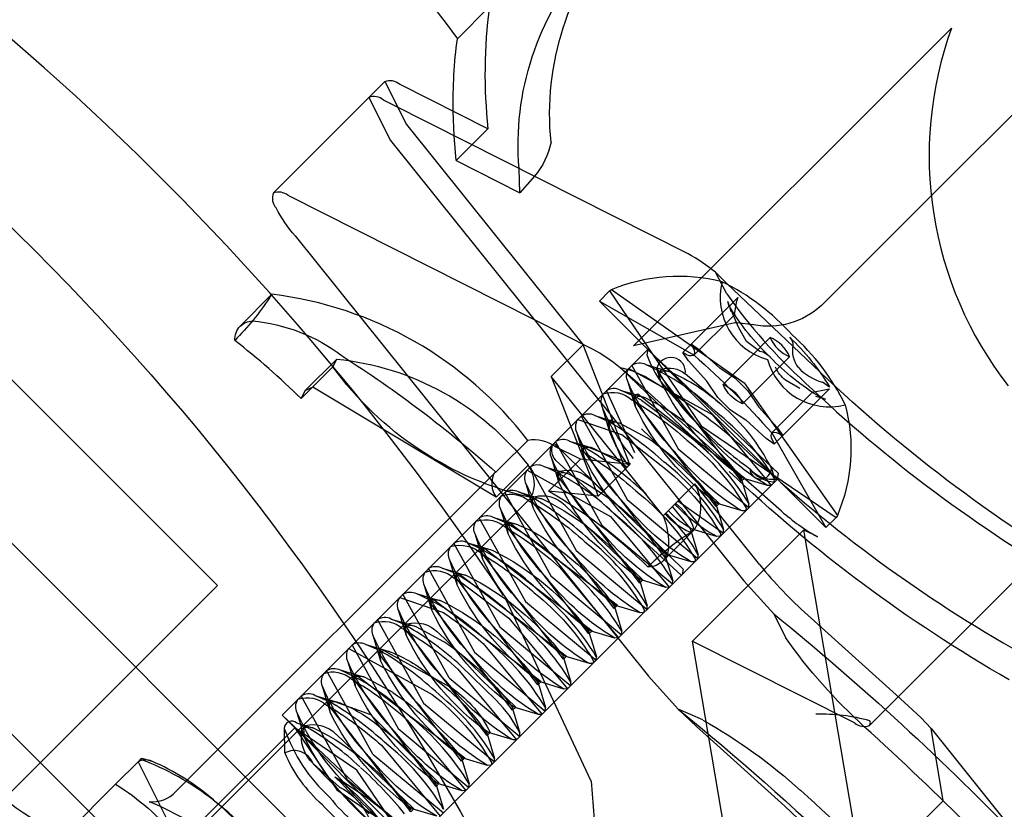
# Model space of a CAD drawing. Units: inches. Extents: x 896 to 1699, y -371 to 172.
# Drawn here: x 1274 to 1275, y -49 to -48 of the extents above; entities that cross this region are included whole.
import ezdxf

# ---------------------------------------------------------------- set-up
doc = ezdxf.new("R2010")
doc.units = ezdxf.units.IN
doc.header["$LTSCALE"] = 500
doc.header["$MEASUREMENT"] = 0
doc.layers.add('Make2D', color=7, linetype='Continuous', true_color=0x000000)

msp = doc.modelspace()

# ---------------------------------------------------------------- linework, layer by layer
at = {"layer": 'Make2D', "color": 18, "lineweight": -3, "true_color": 0x000000}
for p, q in [((1274.3738, -49.1317), (1273.2248, -47.9826)), ((1275.5223, -47.9832), (1275.2471, -48.2584)), ((1274.5918, -48.0531), (1274.6352, -48.0097)), ((1274.8319, -48.4724), (1275.2658, -48.0385)), ((1274.3407, -48.2636), (1274.4926, -48.1117)), ((1274.4926, -48.1117), (1274.5223, -48.1704)), ((1274.6334, -48.176), (1274.5128, -48.1151)), ((1274.4709, -48.1334), (1274.5006, -48.1921)), ((1274.502, -48.1423), (1274.4911, -48.1368)), ((1274.9064, -48.3466), (1274.502, -48.1423)), ((1274.5874, -48.1855), (1274.5861, -48.1522)), ((1274.5223, -48.1704), (1274.7632, -48.4707)), ((1274.1809, -48.7156), (1273.6408, -48.1756)), ((1274.59, -48.2194), (1274.5874, -48.1855)), ((1274.6334, -48.176), (1274.59, -48.2194)), ((1273.1781, -48.1963), (1274.1602, -49.1784)), ((1274.5006, -48.1921), (1274.8311, -48.6041)), ((1274.59, -48.2194), (1274.6771, -48.2634)), ((1274.6771, -48.2634), (1274.676, -48.2302)), ((1274.6968, -48.2407), (1274.6771, -48.2634)), ((1274.6968, -48.4366), (1274.361, -48.267)), ((1275.2471, -48.2584), (1275.0884, -48.4171)), ((1274.3704, -48.3223), (1274.8523, -48.9229)), ((1274.9591, -48.4012), (1274.9437, -48.3719)), ((1274.9587, -48.3868), (1274.9437, -48.3719)), ((1275.0863, -48.5077), (1274.9587, -48.3868)), ((1274.2955, -48.4453), (1274.3388, -48.4019)), ((1274.3388, -48.4019), (1274.3352, -48.4068)), ((1274.7854, -48.4111), (1274.7992, -48.3973)), ((1274.7992, -48.3973), (1274.8019, -48.3955)), ((1274.7992, -48.3973), (1274.9244, -48.5812)), ((1274.8019, -48.3955), (1274.983, -48.5225)), ((1274.7854, -48.4111), (1274.9145, -48.485)), ((1275.0944, -48.7201), (1274.7854, -48.4111)), ((1274.9625, -48.4184), (1274.9605, -48.4118)), ((1274.9635, -48.4191), (1274.9605, -48.4118)), ((1274.9627, -48.418), (1274.9743, -48.4064)), ((1274.9695, -48.4295), (1274.9731, -48.4106)), ((1274.9744, -48.4062), (1274.9731, -48.4106)), ((1274.8991, -48.4815), (1274.9625, -48.4181)), ((1274.9627, -48.4184), (1274.9627, -48.4185)), ((1274.9627, -48.4185), (1274.9632, -48.4205)), ((1274.9632, -48.4205), (1274.9646, -48.4254)), ((1274.9636, -48.4194), (1274.9635, -48.4191)), ((1274.9685, -48.431), (1274.9636, -48.4194)), ((1274.7762, -48.4768), (1274.6968, -48.4366)), ((1274.9701, -48.4407), (1274.8319, -48.4724)), ((1274.9682, -48.4313), (1274.9144, -48.485)), ((1274.9683, -48.4311), (1274.9685, -48.4309)), ((1274.9685, -48.4309), (1274.9695, -48.4295)), ((1274.975, -48.4469), (1274.9685, -48.431)), ((1274.9725, -48.4409), (1274.9701, -48.4407)), ((1274.9959, -48.4435), (1274.9725, -48.4409)), ((1274.9863, -48.4662), (1274.975, -48.4469)), ((1275.0041, -48.4798), (1274.9863, -48.4662)), ((1275.0053, -48.4737), (1275.0183, -48.4607)), ((1274.7632, -48.4707), (1274.7198, -48.5141)), ((1274.7214, -48.6074), (1274.8516, -48.4772)), ((1274.8271, -48.6342), (1274.7632, -48.4707)), ((1274.8516, -48.4772), (1274.8502, -48.4845)), ((1275.0297, -48.6466), (1274.8516, -48.4772)), ((1274.9069, -48.4926), (1274.8991, -48.4815)), ((1274.8991, -48.4815), (1274.9016, -48.4821)), ((1274.9114, -48.4722), (1274.9109, -48.4698)), ((1274.9109, -48.4698), (1274.9219, -48.4775)), ((1274.922, -48.4775), (1274.9496, -48.5028)), ((1274.9542, -48.5248), (1275.0051, -48.4739)), ((1275.0086, -48.481), (1275.0041, -48.4798)), ((1275.0182, -48.4874), (1275.0086, -48.481)), ((1274.3838, -48.5337), (1274.4272, -48.4903)), ((1274.422, -48.5008), (1274.4272, -48.4903)), ((1274.9069, -48.4926), (1274.9322, -48.5203)), ((1275.0447, -48.4873), (1275.0283, -48.5038)), ((1274.3786, -48.5442), (1274.422, -48.5008)), ((1274.9343, -48.6179), (1274.8136, -48.502)), ((1274.8136, -48.502), (1274.8377, -48.5226)), ((1274.8255, -48.5032), (1274.9394, -48.5661)), ((1274.8299, -48.4989), (1274.8928, -48.6127)), ((1274.8486, -48.4979), (1274.882, -48.5079)), ((1274.8693, -48.5207), (1274.864, -48.503)), ((1274.8658, -48.5088), (1274.8702, -48.5045)), ((1274.9793, -48.657), (1274.8658, -48.5089)), ((1274.972, -48.5177), (1274.9496, -48.5028)), ((1275.0283, -48.5038), (1274.9807, -48.5513)), ((1274.7198, -48.5141), (1274.7837, -48.6776)), ((1274.8211, -48.6402), (1274.7198, -48.5141)), ((1274.8346, -48.5554), (1274.8246, -48.5219)), ((1274.9582, -48.6315), (1274.8377, -48.5226)), ((1274.8794, -48.5336), (1274.8465, -48.5138)), ((1274.9524, -48.5532), (1274.9025, -48.5105)), ((1274.947, -48.5426), (1274.9322, -48.5203)), ((1274.972, -48.5177), (1274.9878, -48.5335)), ((1274.983, -48.5225), (1275.11, -48.7036)), ((1275.0587, -48.5306), (1275.0394, -48.5192)), ((1275.0995, -48.5285), (1275.0896, -48.5219)), ((1274.3838, -48.5337), (1274.3786, -48.5442)), ((1274.3945, -48.5284), (1274.3838, -48.5337)), ((1274.6447, -48.6786), (1274.3945, -48.5284)), ((1274.7951, -48.5336), (1274.8334, -48.6177)), ((1274.8325, -48.5407), (1274.8138, -48.5326)), ((1274.8138, -48.5326), (1274.8312, -48.5378)), ((1274.8796, -48.5339), (1274.9231, -48.5823)), ((1274.9878, -48.5335), (1275.0027, -48.5559)), ((1275.0759, -48.5361), (1275.0746, -48.537)), ((1275.0949, -48.5324), (1275.0759, -48.5361)), ((1275.0993, -48.5311), (1275.0875, -48.5428)), ((1275.0992, -48.5312), (1275.0949, -48.5324)), ((1274.8311, -48.5435), (1274.8355, -48.5392)), ((1274.9446, -48.6917), (1274.8311, -48.5435)), ((1274.8314, -48.5379), (1274.8473, -48.5426)), ((1274.8341, -48.5415), (1274.8328, -48.5408)), ((1274.8346, -48.5554), (1274.8336, -48.5423)), ((1274.8337, -48.542), (1274.8355, -48.5392)), ((1274.8427, -48.5465), (1274.8343, -48.5417)), ((1274.8355, -48.5392), (1274.8376, -48.5378)), ((1274.8378, -48.5376), (1274.9837, -48.6527)), ((1274.909, -48.5965), (1274.8429, -48.5466)), ((1274.9629, -48.5585), (1274.947, -48.5426)), ((1275.0205, -48.5911), (1275.0712, -48.5404)), ((1275.0875, -48.5428), (1275.024, -48.6064)), ((1275.0712, -48.5404), (1275.0742, -48.5374)), ((1275.0802, -48.5409), (1275.085, -48.5423)), ((1275.085, -48.5423), (1275.0876, -48.5428)), ((1275.0861, -48.5419), (1275.0937, -48.5451)), ((1275.0937, -48.5451), (1275.0874, -48.5431)), ((1274.7999, -48.5901), (1274.7898, -48.5566)), ((1274.9629, -48.5585), (1274.9852, -48.5733)), ((1275.028, -48.5835), (1275.0027, -48.5559)), ((1274.7561, -48.5726), (1274.8156, -48.5932)), ((1274.7604, -48.5683), (1274.8234, -48.6821)), ((1274.7791, -48.5673), (1274.7965, -48.5726)), ((1274.7992, -48.5762), (1274.7791, -48.5673)), ((1274.7964, -48.5783), (1274.8008, -48.5739)), ((1274.7969, -48.5727), (1274.8089, -48.5763)), ((1274.799, -48.5768), (1274.8008, -48.5739)), ((1274.8008, -48.5739), (1274.803, -48.5724)), ((1274.809, -48.5764), (1274.8126, -48.5774)), ((1274.9394, -48.5661), (1275.0197, -48.6626)), ((1275.0129, -48.5986), (1274.9852, -48.5733)), ((1274.8212, -48.64), (1274.7964, -48.5783)), ((1274.7999, -48.5901), (1274.7989, -48.5772)), ((1274.8126, -48.5774), (1274.8506, -48.5977)), ((1274.8428, -48.5856), (1274.949, -48.6874)), ((1274.9244, -48.5812), (1275.1082, -48.7063)), ((1275.028, -48.5835), (1275.0357, -48.5946)), ((1274.6877, -48.6013), (1274.6695, -48.6195)), ((1274.7257, -48.603), (1274.7887, -48.7169)), ((1274.7444, -48.6021), (1274.7618, -48.6073)), ((1274.7641, -48.6106), (1274.7444, -48.6021)), ((1274.7652, -48.6248), (1274.7551, -48.5913)), ((1274.816, -48.5934), (1274.8699, -48.6356)), ((1275.024, -48.6064), (1275.0129, -48.5986)), ((1275.0206, -48.5911), (1275.0944, -48.7201)), ((1275.0357, -48.5946), (1275.0333, -48.5941)), ((1274.3526, -48.9762), (1274.7208, -48.608)), ((1274.7214, -48.6074), (1274.7209, -48.6079)), ((1274.7226, -48.6065), (1274.7214, -48.6074)), ((1274.7241, -48.606), (1274.8995, -48.7768)), ((1274.7595, -48.6271), (1274.7256, -48.61)), ((1274.7602, -48.6152), (1274.7627, -48.6166)), ((1274.7617, -48.613), (1274.766, -48.6086)), ((1274.8752, -48.7612), (1274.7617, -48.613)), ((1274.7621, -48.6073), (1274.7779, -48.6121)), ((1274.7733, -48.6159), (1274.7649, -48.6111)), ((1274.766, -48.6086), (1274.8278, -48.6334)), ((1274.7779, -48.6121), (1274.816, -48.6325)), ((1274.8311, -48.6041), (1274.8939, -48.6823)), ((1274.8928, -48.6127), (1274.9893, -48.693)), ((1275.0234, -48.604), (1275.024, -48.6064)), ((1274.6694, -48.6195), (1274.6443, -48.6447)), ((1274.7161, -48.6705), (1274.7595, -48.6271)), ((1274.7304, -48.6595), (1274.7204, -48.626)), ((1274.897, -48.785), (1274.725, -48.6279)), ((1274.8271, -48.6342), (1274.7595, -48.6271)), ((1274.6447, -48.6786), (1274.6881, -48.6352)), ((1274.6867, -48.6421), (1274.8005, -48.705)), ((1274.691, -48.6377), (1274.7539, -48.7516)), ((1274.7097, -48.6368), (1274.7312, -48.6432)), ((1274.727, -48.6477), (1274.7313, -48.6433)), ((1274.7296, -48.6462), (1274.7313, -48.6433)), ((1274.7315, -48.6433), (1274.7432, -48.6468)), ((1274.8271, -48.6342), (1274.7837, -48.6776)), ((1274.8163, -48.6328), (1274.8235, -48.6378)), ((1274.8722, -48.704), (1274.8211, -48.6402)), ((1275.0339, -48.6979), (1274.9582, -48.6315)), ((1275.02, -48.6393), (1275.0243, -48.6535)), ((1274.2078, -49.0804), (1274.6417, -48.6465)), ((1274.6443, -48.6447), (1274.6417, -48.6465)), ((1274.8405, -48.7959), (1274.7269, -48.6477)), ((1274.7304, -48.6595), (1274.7294, -48.6466)), ((1274.7738, -48.6552), (1274.8795, -48.7568)), ((1275.0283, -48.654), (1274.8982, -48.7841)), ((1274.9837, -48.6527), (1274.9793, -48.657)), ((1274.9795, -48.6546), (1274.9793, -48.657)), ((1274.9795, -48.6546), (1274.9895, -48.6882)), ((1274.9837, -48.6527), (1274.9812, -48.6528)), ((1275.0148, -48.6629), (1274.9812, -48.6528)), ((1275.024, -48.6583), (1275.0243, -48.6535)), ((1275.0283, -48.654), (1275.0297, -48.6466)), ((1274.6957, -48.6942), (1274.6857, -48.6608)), ((1274.7837, -48.6776), (1274.7161, -48.6705)), ((1274.85, -48.6754), (1274.8396, -48.6659)), ((1274.85, -48.6754), (1274.841, -48.665)), ((1274.9156, -48.6606), (1274.8722, -48.704)), ((1275.0042, -48.771), (1274.9156, -48.6606)), ((1275.0197, -48.6626), (1275.0148, -48.6629)), ((1274.6922, -48.6792), (1274.2149, -49.1565)), ((1274.6563, -48.6724), (1274.7192, -48.7863)), ((1274.6948, -48.6801), (1274.675, -48.6715)), ((1274.675, -48.6715), (1274.6923, -48.6767)), ((1274.6923, -48.6824), (1274.6966, -48.678)), ((1274.8058, -48.8306), (1274.6923, -48.6824)), ((1274.6925, -48.6767), (1274.7085, -48.6815)), ((1274.7038, -48.6853), (1274.6951, -48.6803)), ((1274.8234, -48.6821), (1274.9199, -48.7624)), ((1274.8925, -48.6837), (1274.9546, -48.7277)), ((1274.8939, -48.6823), (1274.9825, -48.7927)), ((1274.6563, -48.713), (1274.651, -48.6955)), ((1274.7389, -48.6899), (1274.8448, -48.7915)), ((1274.8848, -48.6914), (1274.9087, -48.7209)), ((1274.949, -48.6874), (1274.9446, -48.6917)), ((1274.9448, -48.6893), (1274.9446, -48.6917)), ((1274.9448, -48.6893), (1274.9548, -48.7229)), ((1274.949, -48.6874), (1274.9465, -48.6875)), ((1274.9801, -48.6976), (1274.9465, -48.6875)), ((1274.9849, -48.6974), (1274.9801, -48.6976)), ((1274.9855, -48.6938), (1274.9849, -48.6974)), ((1274.9893, -48.693), (1274.9895, -48.6882)), ((1274.6216, -48.7072), (1274.6845, -48.821)), ((1274.6562, -48.7128), (1274.6403, -48.7062)), ((1274.6403, -48.7062), (1274.6574, -48.7113)), ((1274.8005, -48.705), (1274.8808, -48.8015)), ((1275.1082, -48.7063), (1275.0944, -48.7201)), ((1275.11, -48.7036), (1275.1082, -48.7063)), ((1274.2644, -48.7992), (1274.1809, -48.7156)), ((1274.6567, -48.7147), (1274.6563, -48.713)), ((1274.661, -48.729), (1274.6567, -48.7147)), ((1274.6576, -48.7171), (1274.6619, -48.7128)), ((1274.7711, -48.8653), (1274.6576, -48.7171)), ((1274.658, -48.7115), (1274.6595, -48.7119)), ((1274.6595, -48.7119), (1274.6738, -48.7162)), ((1274.661, -48.729), (1274.66, -48.7159)), ((1274.6601, -48.7157), (1274.6619, -48.7128)), ((1274.6619, -48.7128), (1274.8101, -48.8263)), ((1274.7887, -48.7169), (1274.8851, -48.7971)), ((1274.9155, -48.7226), (1274.8721, -48.7659)), ((1274.9089, -48.7213), (1274.9101, -48.724)), ((1274.9091, -48.7271), (1274.9155, -48.7226)), ((1274.9142, -48.7221), (1274.9099, -48.7265)), ((1274.9101, -48.724), (1274.9099, -48.7265)), ((1274.9101, -48.724), (1274.9201, -48.7576)), ((1274.9142, -48.7221), (1274.9118, -48.7223)), ((1274.9454, -48.7323), (1274.9118, -48.7223)), ((1274.9123, -48.8751), (1275.0642, -48.7232)), ((1274.9546, -48.7277), (1274.9548, -48.7229)), ((1275.0642, -48.7232), (1275.0828, -48.7326)), ((1275.1458, -49.2016), (1275.0642, -48.7232)), ((1274.6263, -48.7637), (1274.6163, -48.7302)), ((1274.9502, -48.7321), (1274.9454, -48.7323)), ((1274.9508, -48.7283), (1274.9502, -48.7321)), ((1274.5869, -48.7419), (1274.6498, -48.8557)), ((1274.6056, -48.7409), (1274.6229, -48.7461)), ((1274.6229, -48.7518), (1274.6272, -48.7475)), ((1274.6233, -48.7462), (1274.6249, -48.7467)), ((1274.6249, -48.7467), (1274.6271, -48.7474)), ((1274.6263, -48.7637), (1274.6253, -48.7507)), ((1274.6254, -48.7504), (1274.6272, -48.7475)), ((1274.6272, -48.7475), (1274.7754, -48.861)), ((1274.6274, -48.7474), (1274.639, -48.7509)), ((1275.3936, -48.7506), (1275.1539, -48.9904)), ((1274.5916, -48.7984), (1274.5816, -48.7649)), ((1274.7363, -48.9), (1274.6229, -48.7518)), ((1274.6248, -48.756), (1274.6299, -48.759)), ((1274.6304, -48.7593), (1274.6421, -48.7668)), ((1274.7539, -48.7516), (1274.8504, -48.8319)), ((1274.8743, -48.7563), (1274.8753, -48.7587)), ((1274.8795, -48.7568), (1274.8752, -48.7612)), ((1274.8753, -48.7587), (1274.8752, -48.7612)), ((1274.8753, -48.7587), (1274.8854, -48.7923)), ((1274.8795, -48.7568), (1274.8771, -48.757)), ((1274.9107, -48.767), (1274.8771, -48.757)), ((1274.9161, -48.7632), (1274.9155, -48.7668)), ((1274.9199, -48.7624), (1274.9201, -48.7576)), ((1274.5522, -48.7766), (1274.6151, -48.8904)), ((1274.5868, -48.7822), (1274.5709, -48.7756)), ((1274.5709, -48.7756), (1274.5881, -48.7808)), ((1274.7311, -48.7744), (1274.8114, -48.8709)), ((1274.8995, -48.7768), (1274.8982, -48.7841)), ((1274.9155, -48.7668), (1274.9107, -48.767)), ((1274.5868, -48.7889), (1274.5955, -48.7939)), ((1274.591, -48.7844), (1274.5869, -48.7823)), ((1274.5881, -48.7865), (1274.5925, -48.7822)), ((1274.7016, -48.9347), (1274.5881, -48.7865)), ((1274.5886, -48.7809), (1274.5901, -48.7814)), ((1274.5901, -48.7814), (1274.6043, -48.7856)), ((1274.5916, -48.7984), (1274.5905, -48.7856)), ((1274.5907, -48.785), (1274.5925, -48.7822)), ((1274.5925, -48.7822), (1274.7407, -48.8957)), ((1274.7192, -48.7863), (1274.8157, -48.8666)), ((1274.8448, -48.7915), (1274.8405, -48.7959)), ((1274.8448, -48.7915), (1274.8423, -48.7917)), ((1274.876, -48.8018), (1274.8423, -48.7917)), ((1274.8982, -48.7841), (1274.8504, -48.8319)), ((1274.897, -48.785), (1274.8982, -48.7841)), ((1273.9829, -49.0807), (1274.2644, -48.7992)), ((1274.5569, -48.8331), (1274.5469, -48.7996)), ((1274.5959, -48.7941), (1274.6617, -48.8438)), ((1274.8406, -48.7934), (1274.8405, -48.7959)), ((1274.8406, -48.7934), (1274.8507, -48.827)), ((1274.8808, -48.8015), (1274.876, -48.8018)), ((1274.8851, -48.7971), (1274.8854, -48.7923)), ((1274.9825, -48.7927), (1275.0233, -48.8379)), ((1274.5131, -48.8156), (1274.5728, -48.8363)), ((1274.5804, -48.9251), (1274.5174, -48.8113)), ((1274.5361, -48.8103), (1274.5533, -48.8155)), ((1274.5534, -48.8212), (1274.5578, -48.8169)), ((1274.5539, -48.8156), (1274.5553, -48.8161)), ((1274.5553, -48.8161), (1274.5576, -48.8168)), ((1274.556, -48.8197), (1274.5578, -48.8169)), ((1274.5578, -48.8169), (1274.706, -48.9304)), ((1274.5579, -48.8168), (1274.5696, -48.8203)), ((1274.774, -49.0662), (1274.6579, -48.8178)), ((1274.6669, -48.9694), (1274.5534, -48.8212)), ((1274.5569, -48.8331), (1274.5559, -48.8202)), ((1274.6845, -48.821), (1274.781, -48.9013)), ((1274.8101, -48.8263), (1274.8058, -48.8306)), ((1274.8059, -48.8281), (1274.8058, -48.8306)), ((1274.8059, -48.8281), (1274.816, -48.8617)), ((1274.8101, -48.8263), (1274.8076, -48.8264)), ((1274.8412, -48.8365), (1274.8076, -48.8264)), ((1274.8504, -48.8319), (1274.8461, -48.8362)), ((1274.8504, -48.8319), (1274.8507, -48.827)), ((1274.5173, -48.8517), (1274.5014, -48.845)), ((1274.5014, -48.845), (1274.5187, -48.8502)), ((1274.5222, -48.8678), (1274.5121, -48.8343)), ((1274.8461, -48.8362), (1274.5293, -49.153)), ((1274.6617, -48.8438), (1274.742, -48.9403)), ((1274.8461, -48.8362), (1274.8412, -48.8365)), ((1274.8467, -48.8326), (1274.8461, -48.8362)), ((1275.0233, -48.8379), (1275.0391, -48.8703)), ((1275.0696, -48.8398), (1275.1901, -48.9486)), ((1274.4827, -48.846), (1274.5457, -48.9598)), ((1274.5215, -48.8539), (1274.5175, -48.8517)), ((1274.5187, -48.856), (1274.5231, -48.8516)), ((1274.6322, -49.0042), (1274.5187, -48.856)), ((1274.5192, -48.8504), (1274.5229, -48.8515)), ((1274.5222, -48.8678), (1274.5211, -48.855)), ((1274.5213, -48.8544), (1274.5231, -48.8516)), ((1274.5232, -48.8516), (1274.5349, -48.8551)), ((1274.5349, -48.8551), (1274.573, -48.8755)), ((1274.6498, -48.8557), (1274.7463, -48.936)), ((1274.4875, -48.9025), (1274.4774, -48.869)), ((1274.5654, -48.8635), (1274.6713, -48.9651)), ((1274.7754, -48.861), (1274.7711, -48.8653)), ((1274.7712, -48.8628), (1274.7711, -48.8653)), ((1274.7712, -48.8628), (1274.7813, -48.8964)), ((1274.7754, -48.861), (1274.7729, -48.8611)), ((1274.8065, -48.8712), (1274.7729, -48.8611)), ((1274.8114, -48.8709), (1274.8065, -48.8712)), ((1274.8157, -48.8666), (1274.816, -48.8617)), ((1274.4437, -48.8851), (1274.5575, -48.948)), ((1274.448, -48.8807), (1274.511, -48.9946)), ((1274.4854, -48.8878), (1274.4667, -48.8798)), ((1274.4667, -48.8798), (1274.4839, -48.8849)), ((1274.4842, -48.885), (1274.4848, -48.8852)), ((1274.4848, -48.8852), (1274.4859, -48.8855)), ((1274.4859, -48.8855), (1274.4882, -48.8862)), ((1274.627, -48.8786), (1274.7072, -48.9751)), ((1274.9123, -48.8751), (1275.1337, -48.9869)), ((1274.994, -49.3534), (1274.9123, -48.8751)), ((1274.5975, -49.0389), (1274.4839, -48.8907)), ((1274.484, -48.8907), (1274.4883, -48.8863)), ((1274.4875, -48.9025), (1274.4864, -48.8896)), ((1274.4865, -48.8893), (1274.4883, -48.8863)), ((1274.4883, -48.8863), (1274.5855, -48.94)), ((1274.4885, -48.8863), (1274.5002, -48.8898)), ((1274.6151, -48.8904), (1274.7116, -48.9707)), ((1274.7352, -48.8946), (1274.7365, -48.8975)), ((1274.7407, -48.8957), (1274.7363, -48.9)), ((1274.7365, -48.8975), (1274.7363, -48.9)), ((1274.7365, -48.8975), (1274.7466, -48.9311)), ((1274.7407, -48.8957), (1274.7382, -48.8958)), ((1274.7718, -48.9059), (1274.7382, -48.8958)), ((1274.781, -48.9013), (1274.7813, -48.8964)), ((1274.4527, -48.9372), (1274.4427, -48.9038)), ((1274.6443, -48.9555), (1274.5966, -48.9089)), ((1274.7767, -48.9056), (1274.7718, -48.9059)), ((1274.7772, -48.9018), (1274.7767, -48.9056)), ((1274.4762, -49.0293), (1274.4133, -48.9154)), ((1274.432, -48.9145), (1274.4494, -48.9197)), ((1274.4493, -48.9254), (1274.4536, -48.921)), ((1274.5628, -49.0736), (1274.4493, -48.9254)), ((1274.4496, -48.9198), (1274.4655, -48.9245)), ((1274.4527, -48.9372), (1274.4517, -48.9243)), ((1274.4519, -48.9238), (1274.4536, -48.921)), ((1274.4536, -48.921), (1274.6018, -49.0345)), ((1274.4655, -48.9245), (1274.5035, -48.9449)), ((1274.5804, -48.9251), (1274.6769, -49.0054)), ((1274.5922, -48.9133), (1274.6725, -49.0098)), ((1274.8523, -48.9229), (1274.8931, -48.9681)), ((1274.418, -48.9719), (1274.408, -48.9385)), ((1274.706, -48.9304), (1274.7016, -48.9347)), ((1274.7018, -48.9323), (1274.7016, -48.9347)), ((1274.7018, -48.9323), (1274.7118, -48.9659)), ((1274.706, -48.9304), (1274.7035, -48.9305)), ((1274.7371, -48.9406), (1274.7035, -48.9305)), ((1274.7463, -48.936), (1274.7465, -48.9312)), ((1274.3786, -48.9501), (1274.4415, -49.064)), ((1274.4174, -48.958), (1274.3973, -48.9492)), ((1274.3973, -48.9492), (1274.4308, -48.9592)), ((1274.5723, -48.9531), (1274.5619, -48.9436)), ((1274.742, -48.9403), (1274.7371, -48.9406)), ((1275.1901, -48.9486), (1275.2239, -48.9795)), ((1274.4131, -48.9624), (1274.4217, -48.9673)), ((1274.4146, -48.9601), (1274.4189, -48.9557)), ((1274.4146, -48.9601), (1274.4172, -48.9584)), ((1274.5281, -49.1083), (1274.4146, -48.9601)), ((1274.418, -48.9719), (1274.417, -48.959)), ((1274.4171, -48.9587), (1274.4189, -48.9557)), ((1274.4261, -48.963), (1274.4175, -48.958)), ((1274.4189, -48.9557), (1274.4732, -48.9753)), ((1274.5457, -48.9598), (1274.6422, -49.0401)), ((1274.6658, -48.9641), (1274.6671, -48.967)), ((1274.6713, -48.9651), (1274.6669, -48.9694)), ((1274.6713, -48.9651), (1274.6688, -48.9652)), ((1274.7024, -48.9753), (1274.6688, -48.9652)), ((1274.7116, -48.9707), (1274.7118, -48.9659)), ((1274.3526, -48.9762), (1274.5302, -49.1434)), ((1274.3526, -48.9762), (1274.5293, -49.153)), ((1274.379, -48.9923), (1274.3733, -48.9732)), ((1274.4737, -48.9756), (1274.5671, -49.0692)), ((1274.6671, -48.967), (1274.6669, -48.9694)), ((1274.6671, -48.967), (1274.6771, -49.0006)), ((1274.7072, -48.9751), (1274.7024, -48.9753)), ((1274.9177, -48.9916), (1274.8931, -48.9681)), ((1274.9265, -48.9828), (1274.8931, -48.9681)), ((1275.2379, -48.9946), (1275.2239, -48.9795)), ((1274.3725, -48.9869), (1274.3724, -48.9869)), ((1274.3725, -48.9869), (1274.3779, -48.9885)), ((1274.3799, -48.9897), (1274.378, -48.9889)), ((1274.3783, -48.9886), (1274.38, -48.9891)), ((1274.3793, -48.9934), (1274.379, -48.9923)), ((1274.3799, -48.9948), (1274.3842, -48.9905)), ((1274.3803, -48.9892), (1274.3961, -48.9939)), ((1274.3894, -48.9944), (1274.3803, -48.9898)), ((1274.3824, -48.9934), (1274.3842, -48.9905)), ((1274.5228, -48.9827), (1274.6031, -49.0792)), ((1274.9177, -48.9916), (1275.0382, -49.1005)), ((1275.1539, -48.9904), (1275.1554, -48.9868)), ((1275.1554, -48.9868), (1275.1544, -48.984)), ((1274.2397, -49.1237), (1274.3699, -48.9935)), ((1274.3563, -49.0278), (1274.3557, -48.9943)), ((1274.4544, -49.0511), (1274.3699, -48.9935)), ((1274.3699, -48.9935), (1274.4275, -49.0781)), ((1274.3833, -49.0067), (1274.3793, -48.9934)), ((1274.3833, -49.0067), (1274.3823, -48.9937)), ((1274.4263, -49.0021), (1274.5324, -49.104)), ((1274.511, -48.9946), (1274.6074, -49.0748)), ((1274.6363, -49), (1274.6322, -49.0042)), ((1274.6324, -49.0017), (1274.6322, -49.0042)), ((1274.6324, -49.0017), (1274.6424, -49.0353)), ((1274.6365, -48.9998), (1274.6341, -49)), ((1274.6677, -49.01), (1274.6341, -49)), ((1274.6769, -49.0054), (1274.6771, -49.0006)), ((1275.2543, -49.0931), (1275.2379, -48.9946)), ((1275.2379, -48.9946), (1275.4053, -49.2031)), ((1274.4881, -49.0174), (1274.5684, -49.1139)), ((1274.6725, -49.0098), (1274.6677, -49.01)), ((1274.4762, -49.0293), (1274.5727, -49.1096)), ((1274.5963, -49.0333), (1274.5976, -49.0364)), ((1274.1561, -49.0401), (1274.1256, -49.0706)), ((1274.161, -49.0351), (1274.1561, -49.0401)), ((1274.1561, -49.0401), (1274.208, -49.1428)), ((1274.1612, -49.035), (1274.1749, -49.0392)), ((1274.4934, -49.143), (1274.3952, -49.0427)), ((1274.431, -49.0745), (1274.3953, -49.0427)), ((1274.6018, -49.0345), (1274.5975, -49.0389)), ((1274.5976, -49.0364), (1274.5975, -49.0389)), ((1274.5976, -49.0364), (1274.6077, -49.07)), ((1274.6018, -49.0345), (1274.5994, -49.0347)), ((1274.633, -49.0447), (1274.5994, -49.0347)), ((1274.6378, -49.0445), (1274.633, -49.0447)), ((1274.6384, -49.0408), (1274.6378, -49.0445)), ((1274.6422, -49.0401), (1274.6424, -49.0353)), ((1274.4352, -49.0704), (1274.4247, -49.0602)), ((1274.4247, -49.0602), (1274.4376, -49.0679)), ((1274.512, -49.1356), (1274.4544, -49.0511)), ((1274.1256, -49.0706), (1274.0585, -49.1376)), ((1274.4712, -49.1111), (1274.4352, -49.0704)), ((1274.4376, -49.0679), (1274.4571, -49.0811)), ((1274.4415, -49.064), (1274.538, -49.1443)), ((1274.5671, -49.0692), (1274.5628, -49.0736)), ((1274.5629, -49.0711), (1274.5628, -49.0736)), ((1274.5629, -49.0711), (1274.573, -49.1047)), ((1274.5671, -49.0692), (1274.5646, -49.0694)), ((1274.5983, -49.0795), (1274.5646, -49.0694)), ((1274.6074, -49.0748), (1274.6077, -49.07)), ((1274.774, -49.0662), (1274.8006, -49.395)), ((1274.4275, -49.0781), (1274.512, -49.1356)), ((1274.6031, -49.0792), (1274.5983, -49.0795)), ((1274.186, -49.1006), (1274.1716, -49.0945)), ((1274.2199, -49.1177), (1274.186, -49.1006)), ((1275.0382, -49.1005), (1275.1458, -49.2016)), ((1275.1458, -49.2016), (1275.2543, -49.0931)), ((1274.5324, -49.104), (1274.5281, -49.1083)), ((1274.5324, -49.104), (1274.5299, -49.1041)), ((1274.5635, -49.1142), (1274.5299, -49.1041))]:
    msp.add_line(p, q, dxfattribs=at)
for centre, radius, start, end in [((1271.5577, -50.8756), 3.7211, 33.663, 62.2504), ((1275.3384, -48.1004), 0.709, 172.6514, 186.1251), ((1275.7464, -48.2127), 0.5112, 160.0868, 217.8856), ((1274.4998, -48.1305), 0.0201, 49.6799, 110.9521), ((1274.4781, -48.1522), 0.0201, 49.6799, 110.9521), ((1274.3597, -48.2708), 0.0203, 159.018, 220.9035), ((1274.3479, -48.2824), 0.0201, 49.6799, 110.9521), ((1274.7944, -48.5521), 0.234, 50.3648, 61.4211), ((1275.0377, -48.4061), 0.0876, 165.8555, 254.8854), ((1274.8163, -48.6641), 0.3109, 41.7294, 63.9908), ((1274.2763, -48.9162), 0.5181, 37.4374, 83.0632), ((1275.5612, -47.9773), 0.7364, 215.1464, 227.8134), ((1273.6082, -49.3309), 1.1011, 45.6008, 51.872), ((1274.9979, -48.5076), 0.0512, 23.5028, 66.4972), ((1275.0652, -48.4403), 0.0512, 203.5028, 246.4972), ((1274.8414, -48.6892), 0.3109, 26.0092, 48.2706), ((1274.6643, -48.6823), 0.234, 50.3648, 61.4211), ((1274.9105, -48.4725), 0.0131, 226.9021, 287.1511), ((1275.0849, -48.479), 0.0362, 168.6318, 218.941), ((1274.8401, -48.5149), 0.019, 63.4314, 122.4549), ((1274.9808, -48.4399), 0.1379, 198.8614, 222.2966), ((1274.883, -48.5078), 0.0197, 352.0211, 165.4152), ((1275.0994, -48.4679), 0.0876, 195.1146, 284.1445), ((1274.7166, -48.7972), 0.3271, 46.0285, 66.2097), ((1275.116, -48.3769), 0.2818, 206.542, 226.8022), ((1275.1095, -48.4528), 0.0719, 222.9021, 253.9535), ((1276.3936, -47.1285), 1.9249, 226.4218, 240.1533), ((1274.8053, -48.5496), 0.019, 63.4314, 122.4549), ((1274.4809, -49.164), 0.7458, 48.0023, 57.6714), ((1274.7334, -48.8279), 0.3392, 30.9517, 51.676), ((1274.77, -48.766), 0.2803, 26.8791, 49.4093), ((1274.7706, -48.5843), 0.019, 63.4314, 122.4549), ((1274.5758, -48.9591), 0.4433, 47.688, 59.6814), ((1275.2816, -48.2309), 0.502, 224.4295, 234.5624), ((1274.6962, -48.6511), 0.0505, 54.4318, 99.7056), ((1274.7359, -48.6189), 0.0189, 63.2583, 122.6374), ((1274.6978, -48.8634), 0.3404, 31.0078, 51.6456), ((1275.0243, -48.6037), 0.0131, 46.9021, 107.1511), ((1274.7426, -48.6139), 0.0225, 164.6121, 218.5589), ((1274.6815, -48.7636), 0.1738, 61.5997, 61.6166), ((1274.5202, -49.0201), 0.477, 47.9566, 57.9132), ((1276.3068, -47.2153), 1.9249, 226.4218, 240.1533), ((1274.7012, -48.6538), 0.019, 63.4314, 122.4549), ((1274.5778, -48.9361), 0.3271, 46.0285, 66.2097), ((1274.664, -48.8973), 0.3392, 30.9517, 51.676), ((1275.0053, -48.6393), 0.0147, 182.6539, 359.9138), ((1275.0293, -48.609), 0.0496, 218.6166, 263.8002), ((1275.0223, -48.6123), 0.0421, 221.0414, 278.2019), ((1274.6701, -48.6601), 0.0315, 154.4537, 216.1129), ((1274.6665, -48.6884), 0.0189, 63.2583, 122.6374), ((1274.3717, -49.2633), 0.6856, 45.5602, 59.8495), ((1274.8626, -48.6915), 0.0614, 329.5565, 30.2082), ((1274.4506, -49.0897), 0.4772, 47.9579, 57.9025), ((1274.6318, -48.7232), 0.019, 63.4314, 122.4549), ((1274.5943, -48.9669), 0.3394, 30.9588, 51.6679), ((1274.7314, -48.8581), 0.2138, 28.0506, 47.5045), ((1275.2175, -48.4918), 0.276, 228.316, 240.7943), ((1274.4503, -49.081), 0.4218, 47.4788, 60.778), ((1274.5581, -49.0031), 0.3415, 31.063, 51.6205), ((1274.5971, -48.7579), 0.019, 63.4314, 122.4549), ((1274.4736, -49.0402), 0.3271, 46.0285, 66.2097), ((1274.5623, -48.7925), 0.0189, 63.2583, 122.6374), ((1274.5249, -49.0364), 0.3395, 30.9635, 51.6657), ((1275.4836, -48.3804), 0.6184, 219.1686, 227.9682), ((1274.3676, -49.1673), 0.4433, 47.6865, 59.6825), ((1274.4902, -49.071), 0.3394, 30.9588, 51.6679), ((1274.4929, -48.8619), 0.0189, 63.2583, 122.6374), ((1274.4555, -49.1057), 0.3394, 30.9588, 51.6679), ((1274.2982, -49.2367), 0.4433, 47.6865, 59.6825), ((1274.4582, -48.8967), 0.019, 63.4314, 122.4549), ((1274.421, -49.1403), 0.3392, 30.9517, 51.676), ((1274.2678, -49.2659), 0.4362, 47.6222, 60.0453), ((1274.4249, -48.93), 0.0189, 147.3626, 206.7417), ((1274.4217, -48.9564), 0.0388, 48.114, 109.1749), ((1274.7068, -48.8068), 0.3265, 203.7727, 223.9897), ((1274.2251, -49.3097), 0.4422, 47.6771, 59.7351), ((1274.3888, -48.9661), 0.0189, 63.2583, 122.6374), ((1274.1731, -49.3672), 0.4768, 47.9556, 57.9206), ((1274.3794, -49.1886), 0.3044, 30.245, 50.6655), ((1274.5256, -49.0767), 0.1695, 26.6729, 45.4724), ((1274.3168, -49.2444), 0.3392, 30.9517, 51.676), ((1275.0889, -49.2159), 0.241, 74.2256, 91.9145), ((1274.3657, -48.9944), 0.0101, 48.3813, 179.3769), ((1275.1467, -48.9716), 0.0201, 229.6799, 290.9521), ((1272.5447, -51.8683), 3.8786, 41.853, 47.8661), ((1274.5718, -48.9192), 0.2288, 199.1486, 227.5651), ((1274.1814, -49.3422), 0.4052, 46.8216, 59.0194), ((1274.2821, -49.2792), 0.3392, 30.9517, 51.676), ((1274.3692, -49.0521), 0.0275, 20.7183, 118.0763), ((1274.5255, -48.9581), 0.183, 202.3967, 229.8618), ((1274.1663, -49.056), 0.0189, 62.9574, 122.5457), ((1274.0295, -49.3871), 0.3738, 52.1561, 69.6573), ((1274.0563, -49.3209), 0.3057, 48.5017, 67.184), ((1274.0938, -49.4542), 0.547, 38.8765, 48.0056), ((1274.175, -49.0498), 0.0449, 265.194, 316.9621), ((1274.0446, -49.3527), 0.3375, 31.8904, 50.582), ((1273.5779, -49.9276), 1.0779, 39.1763, 50.8237), ((1274.5951, -48.9478), 0.2264, 218.2929, 242.9984)]:
    msp.add_arc(centre, radius, start, end, dxfattribs=at)
at = {"layer": 'Make2D', "color": 18, "lineweight": -3, "true_color": 0x000000, "extrusion": (0, 0, -1)}
for centre, radius, start, end in [((-1271.5198, -50.8367), 3.5284, 117.7019, 152.2981), ((-1273.5362, -48.8203), 1.3049, 126.0081, 143.9919), ((-1275.1046, -48.1562), 0.387, 354.3543, 41.1392), ((-1275.057, -48.1975), 0.3824, 355.0886, 41.3152), ((-1275.214, -48.1383), 0.628, 358.7349, 7.7971), ((-1274.6234, -48.1759), 0.0978, 190.8184, 221.4267), ((-1274.5557, -48.1679), 0.2412, 320.1949, 331.1944), ((-1274.8933, -48.6122), 0.2352, 67.1398, 104.6278), ((-1274.0391, -48.214), 0.3534, 213.073, 225.2057), ((-1275.2391, -48.2542), 0.3212, 313.4477, 328.9878), ((-1275.0158, -48.3383), 0.1072, 227.3798, 280.7337), ((-1274.3139, -48.4652), 0.0271, 47.041, 86.5313), ((-1274.2893, -48.6772), 0.2402, 95.4924, 127.2043), ((-1274.3166, -48.4645), 0.0286, 359.582, 42.2623), ((-1275.0361, -48.4706), 0.0134, 131.4576, 185.7171), ((-1274.8241, -48.6937), 0.3212, 133.4477, 148.9878), ((-1274.9019, -48.4812), 0.0131, 136.9021, 197.1511), ((-1274.3889, -48.8665), 0.3782, 95.8143, 142.2878), ((-1273.5388, -49.8868), 1.6628, 122.5945, 131.668), ((-1274.1791, -49.3264), 1.1174, 131.1635, 138.8487), ((-1275.2502, -48.2678), 0.3195, 300.9086, 316.5822), ((-1274.7946, -48.2303), 0.4605, 282.8579, 324.0288), ((-1274.7961, -48.6031), 0.1026, 99.8157, 119.453), ((-1274.8414, -48.5134), 0.0189, 333.2583, 32.6374), ((-1274.8747, -48.5226), 0.0164, 57.2568, 116.4584), ((-1274.884, -48.5134), 0.0164, 333.5416, 32.7432), ((-1274.8812, -48.5347), 0.0322, 69.941, 131.2579), ((-1274.7868, -48.7333), 0.2447, 112.8979, 132.5751), ((-1275.0654, -48.4853), 0.0427, 307.4532, 337.8713), ((-1276.4749, -47.054), 2.0104, 299.849, 313.6889), ((-1275.1234, -48.3903), 0.3265, 316.0103, 336.2273), ((-1275.1839, -48.3678), 0.3498, 305.4121, 334.0758), ((-1274.8035, -48.5748), 0.039, 70.961, 131.9196), ((-1275.0011, -48.5044), 0.0512, 293.5028, 336.4972), ((-1274.9338, -48.5717), 0.0512, 113.5028, 156.4972), ((-1274.8068, -48.5481), 0.019, 333.4314, 32.4549), ((-1274.6072, -48.9275), 0.4418, 120.2395, 132.326), ((-1274.84, -48.5573), 0.0164, 57.2568, 116.4584), ((-1274.6944, -48.8572), 0.3498, 115.9242, 144.5879), ((-1275.024, -48.4614), 0.2528, 319.4159, 337.8641), ((-1275.1492, -48.4025), 0.3498, 305.4121, 334.0758), ((-1274.8933, -48.6122), 0.2352, 165.3722, 202.8602), ((-1274.7721, -48.5828), 0.019, 333.4314, 32.4549), ((-1274.8043, -48.589), 0.0133, 53.5463, 109.1416), ((-1274.9637, -48.5277), 0.1753, 322.016, 339.1386), ((-1275.1892, -48.372), 0.3392, 300.9517, 321.676), ((-1275.0544, -48.4594), 0.3271, 316.0285, 336.2097), ((-1274.6622, -48.8858), 0.3442, 123.2334, 145.1771), ((-1274.7062, -48.8555), 0.3228, 127.9298, 149.8902), ((-1275.033, -48.595), 0.0131, 316.9021, 17.1511), ((-1274.7389, -48.6174), 0.0204, 334.9213, 27.2591), ((-1274.7706, -48.6268), 0.0164, 57.2568, 116.4584), ((-1274.7798, -48.6175), 0.0164, 333.5416, 32.7432), ((-1274.531, -49.0055), 0.4527, 120.8025, 132.231), ((-1275.1545, -48.4067), 0.3392, 300.9517, 321.676), ((-1275.0192, -48.4944), 0.3265, 316.0103, 336.2273), ((-1275.0797, -48.4719), 0.3498, 305.4121, 334.0758), ((-1274.7026, -48.6523), 0.0189, 333.2583, 32.6374), ((-1274.6532, -48.6606), 0.0431, 143.8871, 205.5463), ((-1274.7422, -48.6856), 0.0437, 75.6178, 135.1114), ((-1274.6704, -48.8912), 0.3243, 127.9695, 149.8156), ((-1276.3319, -47.203), 1.9876, 299.7978, 313.5444), ((-1274.7359, -48.6615), 0.0164, 57.2568, 116.4584), ((-1274.5834, -48.9719), 0.3622, 116.1769, 143.3445), ((-1274.9845, -48.5291), 0.3265, 316.0103, 336.2273), ((-1275.045, -48.5066), 0.3498, 305.4121, 334.0758), ((-1274.6368, -48.9249), 0.3228, 127.9298, 149.8902), ((-1274.668, -48.687), 0.019, 333.4314, 32.4549), ((-1274.6647, -48.7135), 0.0389, 70.8872, 131.8619), ((-1274.7012, -48.6962), 0.0164, 57.2568, 116.4584), ((-1274.7104, -48.6869), 0.0164, 333.5416, 32.7432), ((-1274.7074, -48.7206), 0.0439, 75.7173, 135.1686), ((-1274.5555, -48.9961), 0.3498, 115.9242, 144.5879), ((-1274.9503, -48.5635), 0.3271, 316.0285, 336.2097), ((-1274.468, -49.0667), 0.4423, 120.2642, 132.3216), ((-1275.0103, -48.5413), 0.3498, 305.4121, 334.0758), ((-1275.0851, -48.4762), 0.3392, 300.9517, 321.676), ((-1274.9743, -48.6081), 0.1302, 298.7254, 316.9412), ((-1275.0461, -48.5434), 0.2141, 298.0588, 317.516), ((-1274.8443, -48.7458), 0.0738, 127.3641, 161.3114), ((-1274.63, -48.7527), 0.0431, 72.8056, 133.2987), ((-1274.7752, -48.7433), 0.1047, 157.9698, 182.904), ((-1274.9436, -48.6442), 0.0893, 292.5348, 320.198), ((-1274.6333, -48.7217), 0.019, 333.4314, 32.4549), ((-1274.6664, -48.7309), 0.0164, 57.2568, 116.4584), ((-1274.4243, -49.1128), 0.4568, 121.0198, 132.1965), ((-1274.6001, -48.9021), 0.2, 111.6227, 129.6794), ((-1275.0504, -48.5109), 0.3392, 300.9517, 321.676), ((-1274.9156, -48.5982), 0.3271, 316.0285, 336.2097), ((-1274.9756, -48.576), 0.3498, 305.4121, 334.0758), ((-1275.0867, -49.0035), 0.3286, 44.3412, 57.2695), ((-1274.5984, -48.7564), 0.0189, 333.2583, 32.6374), ((-1274.5953, -48.7874), 0.0431, 72.7952, 133.2872), ((-1274.6317, -48.7656), 0.0164, 57.2568, 116.4584), ((-1274.4861, -49.0655), 0.3498, 115.9242, 144.5879), ((-1274.549, -49.0013), 0.3099, 125.3007, 146.0156), ((-1274.5673, -48.9944), 0.3229, 127.9345, 149.8883), ((-1274.8512, -48.7464), 0.0286, 184.3528, 223.0686), ((-1274.8804, -48.6333), 0.3265, 316.0103, 336.2273), ((-1274.9409, -48.6107), 0.3498, 305.4121, 334.0758), ((-1275.0158, -48.5454), 0.3394, 300.9588, 321.6679), ((-1274.5606, -48.8179), 0.0391, 71.012, 131.9593), ((-1274.3526, -49.1934), 0.5156, 124.221, 131.8172), ((-1274.8517, -48.7436), 0.0303, 227.6396, 269.8917), ((-1274.5639, -48.7911), 0.019, 333.4314, 32.4549), ((-1274.597, -48.8003), 0.0164, 57.2568, 116.4584), ((-1274.4445, -49.1107), 0.3622, 116.1769, 143.3445), ((-1274.9811, -48.5801), 0.3394, 300.9588, 321.6679), ((-1274.8461, -48.6677), 0.3271, 316.0285, 336.2097), ((-1274.9062, -48.6455), 0.3498, 305.4121, 334.0758), ((-1274.529, -48.8258), 0.0189, 333.2583, 32.6374), ((-1274.5276, -48.8272), 0.0189, 57.3626, 116.7417), ((-1274.4045, -49.1091), 0.3265, 113.7727, 133.9897), ((-1274.5623, -48.835), 0.0164, 57.2568, 116.4584), ((-1274.4948, -49.0668), 0.3271, 128.038, 149.6637), ((-1274.4167, -49.1349), 0.3498, 115.9242, 144.5879), ((-1274.9463, -48.615), 0.3392, 300.9517, 321.676), ((-1274.811, -48.7027), 0.3265, 316.0103, 336.2273), ((-1274.8715, -48.6802), 0.3498, 305.4121, 334.0758), ((-1274.2836, -49.2623), 0.5149, 124.1818, 131.8204), ((-1272.6586, -51.7492), 3.7506, 129.0845, 136.1459), ((-1274.4943, -48.8605), 0.0189, 333.2583, 32.6374), ((-1274.4911, -48.8869), 0.0387, 70.8026, 131.8691), ((-1274.2946, -49.2401), 0.442, 120.2556, 132.3246), ((-1274.5276, -48.8698), 0.0164, 57.2568, 116.4584), ((-1274.5339, -48.894), 0.0438, 75.6627, 135.1373), ((-1274.7762, -48.7374), 0.3265, 316.0103, 336.2273), ((-1274.8368, -48.7149), 0.3498, 305.4121, 334.0758), ((-1274.9115, -48.6497), 0.3392, 300.9517, 321.676), ((-1275.6413, -48.4463), 0.7364, 312.1866, 324.8536), ((-1274.4597, -48.8953), 0.019, 333.4314, 32.4549), ((-1274.3594, -49.1924), 0.3821, 124.0338, 143.2749), ((-1274.4929, -48.9045), 0.0164, 57.2568, 116.4584), ((-1274.4266, -49.0754), 0.1997, 111.6148, 129.6617), ((-1274.877, -48.6843), 0.3394, 300.9588, 321.6679), ((-1274.4235, -48.9313), 0.0189, 57.3626, 116.7417), ((-1274.742, -48.7718), 0.3271, 316.0285, 336.2097), ((-1274.802, -48.7496), 0.3498, 305.4121, 334.0758), ((-1274.3004, -49.2133), 0.3265, 113.7727, 133.9897), ((-1274.4582, -48.9392), 0.0164, 57.2568, 116.4584), ((-1274.3748, -49.1754), 0.3107, 125.2613, 145.9962), ((-1274.7673, -48.7843), 0.3498, 305.4121, 334.0758), ((-1274.8421, -48.7192), 0.3392, 300.9517, 321.676), ((-1274.387, -48.9913), 0.0389, 70.9043, 131.9452), ((-1274.2882, -49.2639), 0.3848, 124.0501, 143.1449), ((-1274.3591, -49.2026), 0.3228, 127.9298, 149.8902), ((-1274.4949, -49.069), 0.1576, 125.2158, 153.9771), ((-1274.3902, -48.9647), 0.0189, 333.2583, 32.6374), ((-1274.4227, -48.9802), 0.0225, 76.289, 110.9932), ((-1274.3572, -49.1448), 0.1997, 111.6146, 129.6613), ((-1274.8074, -48.7539), 0.3392, 300.9517, 321.676), ((-1274.6721, -48.8416), 0.3265, 316.0103, 336.2273), ((-1274.7326, -48.819), 0.3498, 305.4121, 334.0758), ((-1274.168, -49.3725), 0.4781, 122.1481, 132.0355), ((-1272.4462, -51.9703), 3.8731, 129.1806, 138.2947), ((-1274.3887, -49.0086), 0.0164, 57.2568, 116.4584), ((-1274.395, -49.0329), 0.0438, 75.6569, 135.1339), ((-1274.3055, -49.2447), 0.3105, 125.2692, 146.0001), ((-1274.5511, -49.6455), 0.7616, 119.5359, 131.9213), ((-1274.4306, -49.0048), 0.0518, 313.5127, 11.0695), ((-1274.6979, -48.8537), 0.3498, 305.4121, 334.0758), ((-1274.2431, -49.3085), 0.3498, 115.9242, 144.5879), ((-1274.7727, -48.7886), 0.3392, 300.9517, 321.676), ((-1274.1674, -48.8568), 0.3035, 261.0032, 329.4051), ((-1274.738, -48.8233), 0.3392, 300.9517, 321.676), ((-1274.2204, -49.333), 0.3408, 126.8288, 144.1202), ((-1273.9473, -49.3571), 0.3375, 121.8904, 140.582), ((-1274.7033, -48.858), 0.3392, 300.9517, 321.676), ((-1274.3943, -49.1494), 0.0834, 116.1247, 179.8777), ((-1274.2391, -49.4055), 0.3909, 123.9794, 138.8877), ((-1272.4621, -51.9507), 3.8726, 132.1313, 138.3343), ((-1274.5474, -48.98), 0.183, 292.3967, 319.8618)]:
    msp.add_arc(centre, radius, start, end, dxfattribs=at)

doc.saveas('drawing.dxf')
